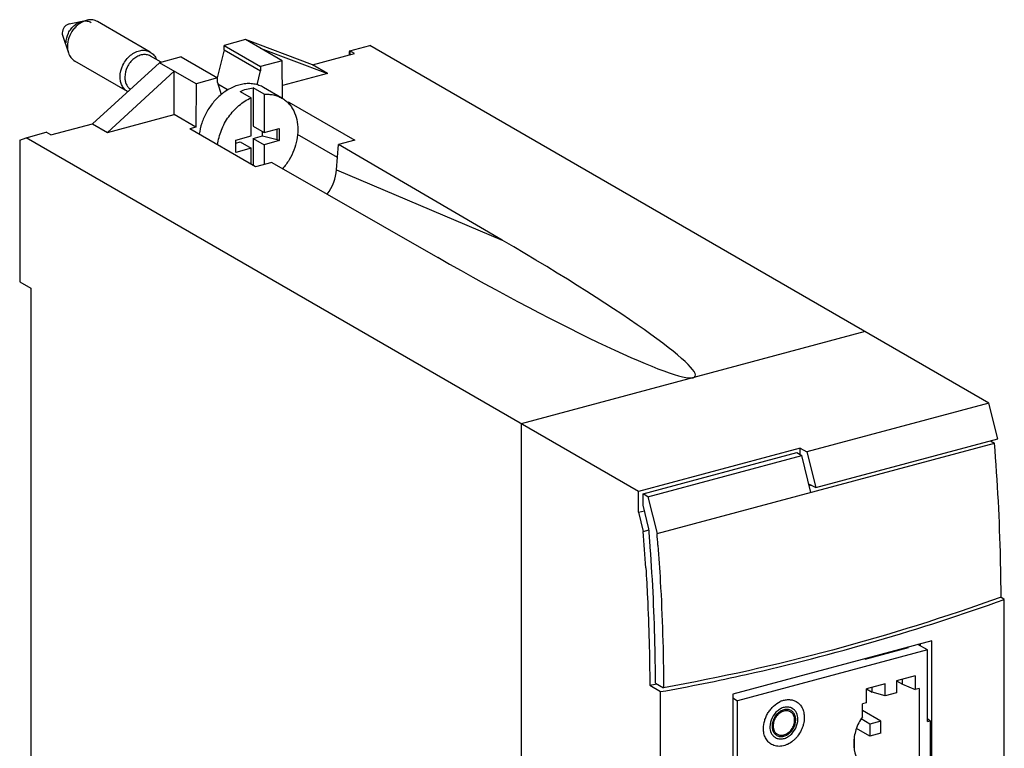
# Model space of a CAD drawing. Units: millimetres. Extents: x 26 to 104, y 109 to 267.
# Drawn here: x 28 to 104, y 211 to 267 of the extents above; entities that cross this region are included whole.
import ezdxf

# ---------------------------------------------------------------- set-up
doc = ezdxf.new("R2010")
doc.units = ezdxf.units.MM
doc.header["$LTSCALE"] = 30.734
doc.layers.get('0').update_dxf_attribs({"linetype": 'CONTINUOUS'})

msp = doc.modelspace()

# ---------------------------------------------------------------- linework, layer by layer
at = {"color": 7, "linetype": 'CONTINUOUS'}
for p, q in [((32.171, 266.53), (33.575, 266.819)), ((38.424, 264.365), (34.37, 266.706)), ((31.674, 265.669), (32.125, 264.308)), ((45.752, 265.32), (44.1, 264.876)), ((48.55, 263.704), (45.752, 265.32)), ((50.906, 263.391), (45.752, 265.32)), ((44.1, 264.529), (43.551, 262.385)), ((44.1, 264.529), (44.1, 264.876)), ((44.1, 264.876), (46.897, 263.261)), ((44.1, 264.529), (46.899, 262.912)), ((46.878, 264.669), (52.049, 262.731)), ((50.906, 263.391), (54.129, 264.255)), ((53.776, 264.463), (53.708, 264.397)), ((53.708, 264.397), (53.708, 264.143)), ((53.776, 264.463), (55.313, 264.875)), ((53.776, 264.463), (53.776, 264.161)), ((54.129, 264.255), (53.776, 264.463)), ((102.907, 237.385), (55.313, 264.875)), ((36.673, 261.334), (32.619, 263.676)), ((39.141, 263.547), (33.988, 258.856)), ((39.263, 263.58), (38.44, 264.055)), ((40.794, 263.99), (39.141, 263.547)), ((41.938, 261.932), (39.141, 263.547)), ((40.794, 263.99), (43.591, 262.375)), ((48.55, 263.704), (46.897, 263.261)), ((48.588, 260.798), (48.55, 263.704)), ((35.131, 258.196), (40.267, 262.897)), ((40.259, 259.57), (40.267, 262.897)), ((46.631, 261.841), (46.899, 262.912)), ((46.897, 263.261), (46.899, 262.912)), ((52.049, 262.731), (48.575, 261.799)), ((52.049, 262.731), (50.906, 263.391)), ((43.591, 262.375), (41.938, 261.932)), ((43.593, 262.026), (43.591, 262.375)), ((43.593, 262.026), (43.874, 261.093)), ((41.938, 261.932), (41.93, 258.605)), ((43.621, 261.933), (44.418, 261.473)), ((45.329, 261.34), (46.173, 260.852)), ((46.321, 261.605), (46.321, 258.676)), ((47.165, 261.118), (46.321, 261.605)), ((48.545, 260.829), (47.137, 261.642)), ((46.173, 257.922), (46.173, 260.852)), ((47.165, 261.118), (47.165, 258.188)), ((49.07, 260.519), (48.972, 260.492)), ((49.07, 260.519), (49.065, 260.395)), ((49.07, 260.519), (54.138, 257.592)), ((35.131, 258.196), (40.259, 259.57)), ((41.93, 258.605), (40.259, 259.57)), ((28.867, 257.785), (30.403, 258.197)), ((30.765, 257.992), (30.403, 258.197)), ((30.765, 257.992), (33.988, 258.856)), ((33.988, 258.856), (35.131, 258.196)), ((41.93, 258.605), (41.453, 258.477)), ((46.52, 255.55), (41.453, 258.477)), ((46.321, 258.676), (47.165, 258.188)), ((47.048, 257.924), (47.048, 258.256)), ((47.165, 258.188), (48.341, 258.503)), ((48.181, 257.649), (48.181, 258.46)), ((48.341, 258.503), (48.341, 257.556)), ((28.379, 257.607), (28.867, 257.785)), ((28.379, 257.607), (28.379, 246.713)), ((75.954, 230.589), (28.867, 257.785)), ((44.992, 257.605), (46.173, 257.922)), ((44.992, 256.659), (44.992, 257.605)), ((44.992, 257.373), (45.329, 257.463)), ((45.329, 257.463), (46.173, 256.975)), ((46.321, 257.729), (47.048, 257.924)), ((46.321, 257.729), (46.321, 255.666)), ((46.321, 257.729), (47.165, 257.241)), ((47.048, 257.924), (48.181, 257.649)), ((48.341, 257.556), (47.165, 257.241)), ((48.181, 257.649), (48.341, 257.556)), ((54.138, 257.592), (52.896, 257.259)), ((46.173, 256.975), (44.992, 256.659)), ((46.173, 255.751), (46.173, 256.975)), ((47.165, 257.241), (47.165, 255.723)), ((52.742, 255.324), (52.896, 257.259)), ((65.477, 249.916), (52.896, 257.259)), ((47.762, 255.883), (46.52, 255.55)), ((47.762, 255.883), (60.525, 248.588)), ((28.379, 246.713), (29.224, 246.225)), ((29.224, 246.225), (29.224, 179.62)), ((93.392, 242.881), (66.946, 235.792)), ((102.907, 237.385), (88.909, 233.633)), ((103.581, 234.636), (102.907, 237.385)), ((66.946, 235.792), (66.946, 115.359)), ((77.386, 227.352), (103.336, 234.308)), ((89.6, 230.889), (103.581, 234.636)), ((103.025, 234.487), (103.336, 234.308)), ((88.389, 233.922), (75.954, 230.589)), ((76.315, 230.406), (88.133, 233.574)), ((76.69, 230.19), (88.508, 233.358)), ((88.133, 233.574), (88.508, 233.358)), ((88.389, 233.426), (88.389, 233.922)), ((88.389, 233.922), (88.909, 233.633)), ((89.204, 230.519), (88.508, 233.358)), ((88.909, 233.633), (89.6, 230.889)), ((89.041, 231.184), (89.6, 230.889)), ((89.267, 231.065), (89.082, 231.016)), ((75.954, 228.989), (75.954, 230.589)), ((76.315, 229.532), (76.315, 230.406)), ((76.69, 230.19), (76.315, 230.406)), ((76.69, 230.19), (77.386, 227.352)), ((76.761, 227.713), (76.315, 229.532)), ((75.954, 228.989), (76.417, 229.114)), ((75.954, 228.989), (76.324, 227.525)), ((76.324, 227.525), (76.778, 227.647)), ((104.09, 222.292), (103.819, 222.456)), ((104.09, 116.27), (104.09, 222.292)), ((98.511, 219.119), (83.222, 215.02)), ((98.173, 218.418), (97.439, 218.831)), ((97.61, 218.877), (97.61, 218.734)), ((98.511, 117.486), (98.511, 219.119)), ((98.173, 218.418), (83.586, 214.507)), ((93.402, 217.7), (96.729, 218.592)), ((95.181, 218.226), (95.239, 218.193)), ((96.729, 218.592), (96.671, 218.625)), ((98.173, 212.902), (98.173, 218.418)), ((93.402, 217.7), (93.342, 217.733)), ((77.271, 215.865), (77.89, 215.507)), ((94.926, 215.797), (93.486, 215.411)), ((94.926, 214.878), (94.926, 215.797)), ((97.24, 216.418), (95.8, 216.031)), ((95.8, 216.031), (95.8, 215.112)), ((95.801, 216.035), (96.254, 215.791)), ((96.254, 215.791), (96.254, 216.153)), ((96.254, 215.791), (97.24, 215.36)), ((97.24, 216.418), (97.24, 215.36)), ((76.826, 215.699), (77.643, 215.203)), ((77.643, 109.18), (77.643, 215.203)), ((83.222, 215.02), (83.222, 191.329)), ((93.486, 214.354), (93.486, 215.411)), ((93.487, 215.414), (93.94, 215.171)), ((93.94, 215.171), (93.94, 215.533)), ((94.926, 214.878), (93.94, 215.171)), ((95.8, 215.112), (94.926, 214.878)), ((97.553, 215.444), (97.24, 215.36)), ((97.553, 215.444), (97.553, 122.368)), ((83.222, 214.729), (83.586, 214.507)), ((83.586, 190.444), (83.586, 214.507)), ((93.486, 214.354), (93.173, 214.27)), ((93.173, 213.275), (93.173, 214.27)), ((94.588, 212.93), (93.173, 213.747)), ((93.761, 212.708), (93.074, 213.105)), ((94.588, 212.93), (93.761, 212.708)), ((94.588, 212.01), (94.588, 212.93)), ((98.173, 213.151), (98.392, 212.96)), ((98.173, 212.902), (98.392, 212.96)), ((98.392, 212.96), (98.392, 123.003)), ((93.761, 211.789), (92.736, 212.381)), ((93.761, 212.708), (93.761, 211.789)), ((94.588, 212.01), (93.761, 211.789)), ((92.554, 211.614), (92.554, 210.855))]:
    msp.add_line(p, q, dxfattribs=at)
at = {"color": 9, "linetype": 'CONTINUOUS'}
for p, q in [((43.922, 261.13), (43.851, 261.171)), ((52.817, 256.267), (49.743, 258.042)), ((52.742, 255.324), (65.477, 249.916))]:
    msp.add_line(p, q, dxfattribs=at)
at = {"color": 7, "linetype": 'CONTINUOUS'}
for centre, radius, start, end in [((38.009, 263.309), 0.862, 59.99334, 60.21339), ((37.982, 262.435), 1.519, 179.5644, 179.99972), ((37.179, 262.211), 1.012, 239.99345, 241.50595), ((-87.892, 214.479), 164.734, 3.56221, 4.54234), ((-85.479, 214.616), 162.767, 4.11058, 4.61505), ((-87.042, 214.226), 164.951, 4.25424, 4.56413), ((50.428, 364.688), 151.31, 280.04722, 280.26117), ((87.613, 212.835), 1.771, 111.01866, 115.32304), ((87.415, 213.271), 0.749, 57.12998, 59.97364), ((86.864, 212.317), 0.749, 237.12998, 239.97364)]:
    msp.add_arc(centre, radius, start, end, dxfattribs=at)
for centre, major_axis, ratio, start_param, end_param in [((50.271, 254.803), (1.626, 2.544), 0.736613, -1.636391, -0.944549), ((62.053, 249.8), (18.263, -10.366), 0.086129, 4.677582, 7.714455)]:
    msp.add_ellipse(centre, major_axis=major_axis, ratio=ratio, start_param=start_param, end_param=end_param, dxfattribs=at)
for points, knots in [([(32.171, 266.53), (32.101, 266.515), (31.96, 266.451), (31.821, 266.315), (31.734, 266.18), (31.67, 266.035), (31.648, 265.916), (31.648, 265.839)], [0, 0, 0, 0, 0.232866, 0.487043, 0.618315, 0.749113, 1, 1, 1, 1]), ([(31.944, 265.073), (31.944, 265.331), (32.046, 265.726), (32.323, 266.171), (32.595, 266.453), (32.91, 266.657), (33.244, 266.768), (33.525, 266.772), (33.729, 266.719), (33.823, 266.676), (33.867, 266.65)], [0, 0, 0, 0, 0.264669, 0.402138, 0.536726, 0.66467, 0.783786, 0.894355, 0.947538, 1, 1, 1, 1]), ([(33.575, 266.819), (33.37, 266.777), (33.066, 266.638), (32.725, 266.359), (32.415, 266.01), (32.136, 265.493), (32.048, 265.029), (32.048, 264.803)], [0, 0, 0, 0, 0.232862, 0.358439, 0.487882, 0.749156, 1, 1, 1, 1]), ([(34.37, 266.706), (34.313, 266.739), (34.191, 266.795), (33.924, 266.858), (33.712, 266.847), (33.575, 266.819)], [0, 0, 0, 0, 0.241703, 0.487199, 1, 1, 1, 1]), ([(31.648, 265.839), (31.648, 265.824), (31.65, 265.766), (31.66, 265.709), (31.674, 265.669)], [0, 0, 0, 0, 0.258202, 1, 1, 1, 1]), ([(32.048, 264.803), (32.048, 264.76), (32.054, 264.593), (32.086, 264.426), (32.125, 264.308)], [0, 0, 0, 0, 0.258406, 1, 1, 1, 1]), ([(32.125, 264.308), (32.169, 264.175), (32.266, 263.986), (32.453, 263.787), (32.562, 263.709), (32.619, 263.676)], [0, 0, 0, 0, 0.512791, 0.758293, 1, 1, 1, 1]), ([(36.102, 262.462), (36.102, 262.773), (36.225, 263.25), (36.56, 263.786), (36.888, 264.127), (37.268, 264.374), (37.671, 264.507), (38.01, 264.511), (38.257, 264.448), (38.37, 264.396), (38.424, 264.365)], [0, 0, 0, 0, 0.264669, 0.402138, 0.536726, 0.66467, 0.783786, 0.894355, 0.947538, 1, 1, 1, 1]), ([(38.424, 264.365), (38.529, 264.304), (38.723, 264.139), (38.848, 263.918), (38.894, 263.799)], [0, 0, 0, 0, 0.487957, 1, 1, 1, 1]), ([(38.437, 264.057), (38.392, 264.083), (38.296, 264.127), (38.086, 264.18), (37.8, 264.176), (37.458, 264.063), (37.136, 263.855), (36.857, 263.568), (36.572, 263.114), (36.465, 262.71), (36.463, 262.447)], [0, 0, 0, 0, 0.052457, 0.105643, 0.216211, 0.335283, 0.463143, 0.597642, 0.735071, 1, 1, 1, 1]), ([(36.673, 261.334), (36.585, 261.385), (36.419, 261.518), (36.237, 261.787), (36.125, 262.109), (36.102, 262.342), (36.102, 262.462)], [0, 0, 0, 0, 0.232367, 0.473133, 0.728226, 1, 1, 1, 1]), ([(36.463, 262.435), (36.463, 262.339), (36.481, 262.151), (36.566, 261.889), (36.704, 261.667), (36.831, 261.552), (36.899, 261.506)], [0, 0, 0, 0, 0.270977, 0.526272, 0.767665, 1, 1, 1, 1]), ([(47.137, 261.642), (47.022, 261.708), (46.778, 261.821), (46.384, 261.921), (45.968, 261.952), (45.539, 261.914), (45.106, 261.807), (44.524, 261.573), (44.119, 261.308), (43.87, 261.102)], [0, 0, 0, 0, 0.113008, 0.227582, 0.345112, 0.466665, 0.592913, 0.724115, 1, 1, 1, 1]), ([(45.329, 261.34), (45.489, 261.411), (45.814, 261.529), (46.153, 261.591), (46.321, 261.605)], [0, 0, 0, 0, 0.511123, 1, 1, 1, 1]), ([(43.87, 261.102), (43.643, 260.914), (43.221, 260.487), (42.718, 259.74), (42.359, 258.917), (42.227, 258.335), (42.192, 258.045)], [0, 0, 0, 0, 0.248014, 0.501409, 0.754066, 1, 1, 1, 1]), ([(43.6, 257.234), (43.646, 257.617), (43.847, 258.383), (44.411, 259.42), (45.193, 260.282), (45.838, 260.701), (46.173, 260.852)], [0, 0, 0, 0, 0.250669, 0.507837, 0.76079, 1, 1, 1, 1]), ([(47.165, 261.118), (47.288, 261.128), (47.532, 261.133), (47.891, 261.087), (48.232, 260.988), (48.444, 260.887), (48.545, 260.829)], [0, 0, 0, 0, 0.258349, 0.509802, 0.756199, 1, 1, 1, 1]), ([(48.545, 260.829), (48.64, 260.774), (48.822, 260.65), (49.066, 260.422), (49.277, 260.157), (49.517, 259.753), (49.719, 259.168), (49.768, 258.669), (49.768, 258.412)], [0, 0, 0, 0, 0.115815, 0.232734, 0.351771, 0.473783, 0.728565, 1, 1, 1, 1]), ([(49.768, 258.412), (49.768, 257.876), (49.597, 257.053), (49.112, 256.069), (48.782, 255.613), (48.6, 255.402)], [0, 0, 0, 0, 0.489778, 0.745177, 1, 1, 1, 1]), ([(103.841, 222.463), (103.837, 223.437), (103.782, 227.389), (103.573, 231.338), (103.336, 234.308)], [0, 0, 0, 0, 0.246294, 1, 1, 1, 1]), ([(77.455, 226.462), (77.523, 225.539), (77.764, 221.891), (77.879, 218.236), (77.89, 215.507)], [0, 0, 0, 0, 0.25336, 1, 1, 1, 1]), ([(77.271, 215.865), (77.267, 216.722), (77.223, 220.198), (77.058, 223.672), (76.87, 226.284)], [0, 0, 0, 0, 0.246644, 1, 1, 1, 1]), ([(76.523, 224.714), (76.571, 223.955), (76.736, 220.953), (76.817, 217.945), (76.826, 215.699)], [0, 0, 0, 0, 0.252841, 1, 1, 1, 1]), ([(77.643, 215.203), (79.855, 215.595), (88.811, 217.39), (97.607, 219.967), (104.09, 222.292)], [0, 0, 0, 0, 0.245891, 1, 1, 1, 1]), ([(103.841, 222.463), (99.574, 220.935), (91.012, 218.248), (82.253, 216.283), (77.89, 215.507)], [0, 0, 0, 0, 0.505564, 1, 1, 1, 1]), ([(85.57, 212.373), (85.57, 212.582), (85.621, 212.901), (85.772, 213.302), (85.927, 213.592), (86.118, 213.858), (86.408, 214.165), (86.67, 214.348), (86.855, 214.436)], [0, 0, 0, 0, 0.245821, 0.373815, 0.503019, 0.631805, 0.758577, 1, 1, 1, 1]), ([(86.978, 214.488), (87.073, 214.525), (87.266, 214.579), (87.56, 214.601), (87.84, 214.557), (88.011, 214.485), (88.09, 214.439)], [0, 0, 0, 0, 0.266729, 0.520136, 0.763002, 1, 1, 1, 1]), ([(88.09, 214.439), (88.138, 214.412), (88.23, 214.348), (88.354, 214.233), (88.461, 214.099), (88.582, 213.894), (88.685, 213.598), (88.71, 213.345), (88.71, 213.215)], [0, 0, 0, 0, 0.115815, 0.232734, 0.351771, 0.473783, 0.728569, 1, 1, 1, 1]), ([(87.79, 213.92), (87.711, 213.966), (87.528, 214.029), (87.231, 214.025), (86.931, 213.926), (86.55, 213.678), (86.186, 213.206), (86.065, 212.737), (86.065, 212.506)], [0, 0, 0, 0, 0.10542, 0.216207, 0.335556, 0.463745, 0.734756, 1, 1, 1, 1]), ([(87.14, 213.805), (87.042, 213.779), (86.898, 213.713), (86.727, 213.589), (86.565, 213.436), (86.397, 213.206), (86.267, 212.894), (86.224, 212.621), (86.236, 212.411), (86.266, 212.265), (86.318, 212.132), (86.39, 212.014), (86.48, 211.915), (86.552, 211.863), (86.59, 211.841)], [0, 0, 0, 0, 0.122755, 0.187853, 0.254812, 0.391709, 0.528364, 0.659485, 0.721868, 0.781701, 0.839012, 0.894093, 0.947497, 1, 1, 1, 1]), ([(87.14, 213.713), (87.084, 213.698), (86.973, 213.656), (86.818, 213.561), (86.676, 213.438), (86.551, 213.29), (86.448, 213.123), (86.372, 212.944), (86.325, 212.759), (86.313, 212.634), (86.313, 212.572)], [0, 0, 0, 0, 0.114725, 0.235362, 0.36097, 0.489972, 0.620423, 0.750219, 0.877319, 1, 1, 1, 1]), ([(87.69, 213.747), (87.651, 213.769), (87.566, 213.807), (87.429, 213.835), (87.284, 213.836), (87.188, 213.818), (87.14, 213.805)], [0, 0, 0, 0, 0.239797, 0.484066, 0.736596, 1, 1, 1, 1]), ([(87.14, 211.783), (87.238, 211.809), (87.382, 211.875), (87.553, 211.999), (87.715, 212.152), (87.882, 212.382), (88.013, 212.694), (88.055, 212.967), (88.044, 213.177), (88.013, 213.323), (87.961, 213.456), (87.89, 213.574), (87.799, 213.673), (87.728, 213.725), (87.69, 213.747)], [0, 0, 0, 0, 0.122755, 0.187853, 0.254812, 0.391709, 0.528364, 0.659485, 0.721868, 0.781701, 0.839012, 0.894093, 0.947497, 1, 1, 1, 1]), ([(87.64, 213.66), (87.604, 213.681), (87.527, 213.714), (87.403, 213.74), (87.271, 213.741), (87.183, 213.725), (87.14, 213.713)], [0, 0, 0, 0, 0.239796, 0.484066, 0.736591, 1, 1, 1, 1]), ([(87.966, 213.016), (87.966, 213.084), (87.953, 213.217), (87.899, 213.373), (87.835, 213.481), (87.779, 213.551), (87.714, 213.612), (87.665, 213.645), (87.64, 213.66)], [0, 0, 0, 0, 0.271436, 0.526218, 0.64823, 0.767266, 0.884185, 1, 1, 1, 1]), ([(88.214, 213.082), (88.214, 213.247), (88.168, 213.494), (87.997, 213.761), (87.883, 213.861), (87.822, 213.9)], [0, 0, 0, 0, 0.525003, 0.766934, 1, 1, 1, 1]), ([(88.71, 213.215), (88.71, 213.049), (88.678, 212.796), (88.58, 212.47), (88.444, 212.148), (88.258, 211.849), (88.03, 211.587), (87.783, 211.36), (87.507, 211.18), (87.213, 211.063), (86.995, 211.01), (86.779, 210.992), (86.569, 211.008), (86.37, 211.059), (86.247, 211.115), (86.19, 211.149)], [0, 0, 0, 0, 0.130026, 0.19746, 0.265811, 0.402903, 0.470732, 0.537328, 0.664924, 0.725607, 0.784008, 0.84025, 0.894644, 0.947681, 1, 1, 1, 1]), ([(86.49, 211.668), (86.569, 211.622), (86.751, 211.559), (87.048, 211.563), (87.348, 211.662), (87.73, 211.91), (88.094, 212.382), (88.214, 212.851), (88.214, 213.082)], [0, 0, 0, 0, 0.10542, 0.216207, 0.335556, 0.463745, 0.734756, 1, 1, 1, 1]), ([(87.14, 211.875), (87.195, 211.89), (87.306, 211.932), (87.461, 212.027), (87.604, 212.15), (87.729, 212.298), (87.831, 212.465), (87.908, 212.644), (87.955, 212.829), (87.966, 212.954), (87.966, 213.016)], [0, 0, 0, 0, 0.114725, 0.235362, 0.36097, 0.489972, 0.620423, 0.750219, 0.877319, 1, 1, 1, 1]), ([(93.173, 213.275), (92.964, 212.969), (92.638, 212.307), (92.455, 211.256), (92.589, 210.412), (92.874, 209.854), (93.066, 209.624), (93.173, 209.525)], [0, 0, 0, 0, 0.275073, 0.53869, 0.779949, 0.892265, 1, 1, 1, 1]), ([(86.19, 211.149), (86.142, 211.176), (86.049, 211.24), (85.926, 211.355), (85.818, 211.489), (85.697, 211.694), (85.595, 211.99), (85.57, 212.243), (85.57, 212.373)], [0, 0, 0, 0, 0.115815, 0.232733, 0.35177, 0.473781, 0.728568, 1, 1, 1, 1]), ([(86.065, 212.506), (86.065, 212.341), (86.112, 212.094), (86.283, 211.827), (86.396, 211.727), (86.458, 211.688)], [0, 0, 0, 0, 0.525003, 0.766934, 1, 1, 1, 1]), ([(86.313, 212.572), (86.313, 212.504), (86.327, 212.371), (86.381, 212.215), (86.444, 212.107), (86.501, 212.037), (86.566, 211.976), (86.614, 211.943), (86.64, 211.928)], [0, 0, 0, 0, 0.271436, 0.526218, 0.64823, 0.767266, 0.884185, 1, 1, 1, 1]), ([(86.59, 211.841), (86.629, 211.819), (86.713, 211.781), (86.851, 211.753), (86.995, 211.752), (87.092, 211.77), (87.14, 211.783)], [0, 0, 0, 0, 0.239797, 0.484066, 0.736596, 1, 1, 1, 1]), ([(86.64, 211.928), (86.675, 211.907), (86.752, 211.874), (86.877, 211.848), (87.008, 211.847), (87.096, 211.863), (87.14, 211.875)], [0, 0, 0, 0, 0.239796, 0.484066, 0.736591, 1, 1, 1, 1])]:
    msp.add_open_spline(points, degree=3, knots=knots, dxfattribs=at)

doc.saveas('drawing.dxf')
